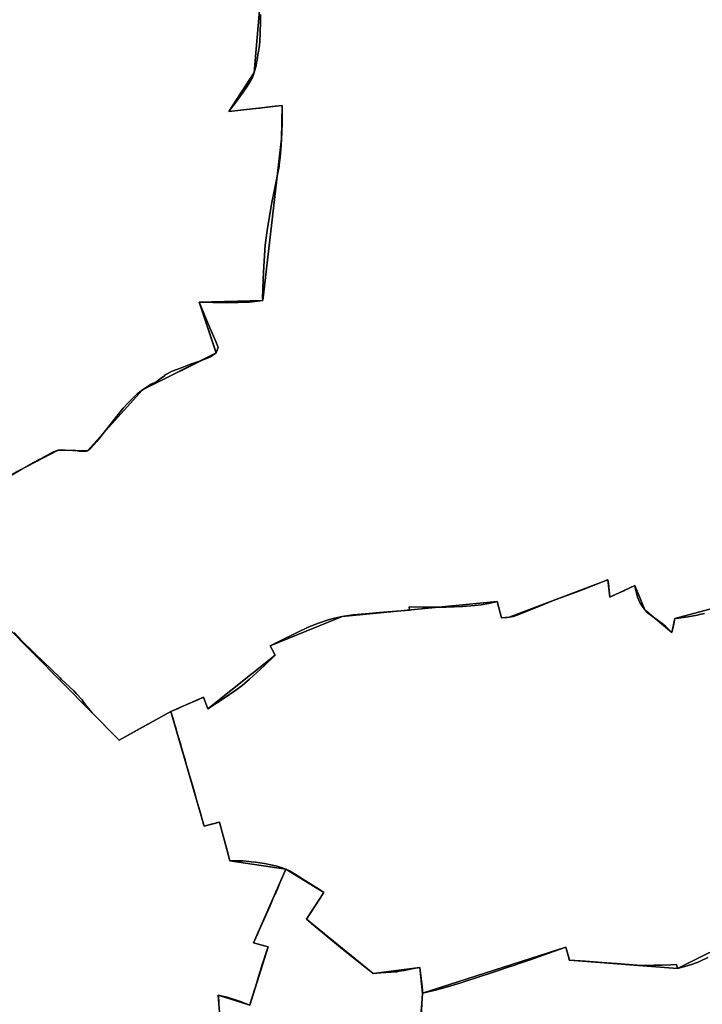
# Model space of a CAD drawing. Units: inches. Extents: x 48930 to 106139, y 57015 to 138759.
# Drawn here: x 67985 to 69339, y 66773 to 68727 of the extents above; entities that cross this region are included whole.
import ezdxf

# ---------------------------------------------------------------- set-up
doc = ezdxf.new("R2010")
doc.units = ezdxf.units.IN
doc.header["$MEASUREMENT"] = 0
for name, color, linetype in [('LIMADM_COMM_CADASTRALES', 10, 'Continuous'), ('LIMADM_COMMUNES', 10, 'Continuous'), ('LIMADM_GEN_COMM_CADASTRALES', 10, 'Continuous'), ('LIMADM_GEN_COMMUNES', 10, 'Continuous'), ('LIMADM_GEN_SECTIONS', 10, 'Continuous'), ('LIMADM_SECTIONS', 10, 'Continuous')]:
    doc.layers.add(name, color=color, linetype=linetype)

# ---------------------------------------------------------------- blocks, each defined once
blk = doc.blocks.new('limadmin_ACAD_1_FMEBLOCK97')
at = {"layer": 'LIMADM_GEN_SECTIONS'}
blk.add_lwpolyline([(286.7185, 646.286), (292.3465, 745.204), (287.0135, 796.725), (194.2025, 784.456), (62.0895, 892.545), (96.6965, 945.065), (21.0045, 991.766), (-42.8045, 845.305), (-13.8995, 837.235), (-50.4165, 721.789), (-112.9275, 741.48), (-103.1735, 614.76)], dxfattribs=at)
blk = doc.blocks.new('limadmin_ACAD_1_FMEBLOCK126')
at = {"layer": 'LIMADM_GEN_SECTIONS'}
blk.add_lwpolyline([(-764.856, -54.543), (-891.733, -117.507), (-1106.156, -100.548), (-1112.955, -74.844), (-1397.582, -166.588), (-1403.21, -265.506), (-1131.031, -264.558), (-1136.121, -404.614), (-1119.548, -422.305), (-1081.353, -395.643), (-1057.175, -419.846), (-1275.586, -711.568), (-1204.984, -774.265), (-1233.107, -814.23), (-921.227, -1079.228), (-921.768, -1209.108)], dxfattribs=at)
blk = doc.blocks.new('limadmin_ACAD_1_FMEBLOCK225')
at = {"layer": 'LIMADM_GEN_SECTIONS'}
blk.add_lwpolyline([(1226.263, 842.914), (1216.509, 969.634), (1279.02, 949.943), (1315.537, 1065.389), (1286.632, 1073.459), (1350.441, 1219.92), (1239.718, 1236.176), (1219.083, 1313.279), (1188.183, 1305.304), (1122.619, 1532.546), (1019.494, 1475.582), (793.629, 1704.557), (702.517, 1578.613), (358.777, 1396.643), (-55.685, 982.815), (-317.443, 1356.006), (-502.223, 1001.718), (-515.49, 845.406)], dxfattribs=at)
blk = doc.blocks.new('limadmin_ACAD_1_FMEBLOCK320')
at = {"layer": 'LIMADM_GEN_SECTIONS'}
blk.add_lwpolyline([(1014.1, 260), (991, 493.1), (764, 463.6), (558.4, 469.3), (468.6, 309.5), (419.7, 255.3), (338.7, 424.2), (171.8, 632.5), (77.9, 565.8), (16.1, 599.2), (-102, 744.4), (-127.2, 710.9), (-193.4, 761.7), (-359.5, 775), (-372, 753.4), (-429.7, 758.2), (-586.6, 639.7), (-580.1, 631.6), (-749.1, 558.4), (-781.7, 315.5), (-744.1, 286.9), (-1014.1, -3.1), (-897, -111.6), (-759.7, -346.8), (-665.9, -476.4), (-650.4, -469.1), (-595, -565.5), (-529.3, -588.7), (-450.5, -553.6), (-390, -553.5), (-384.3, -582.4), (-325.9, -605.2), (-275.6, -672.9), (-219.5, -695.2), (-144, -690), (85.1, -775), (98.6, -757.1), (213, -763.6), (378, -721.8), (533.6, -641.4), (591.4, -642.3), (700.5, -521.4), (846.7, -448.4), (813.2, -347.3), (939.6, -344.3), (976.9, -23.6), (977.7, 43.1), (872, 31), (922.5, 108.4), (934.3, 247.4)], close=True, dxfattribs=at)
blk = doc.blocks.new('limadmin_ACAD_1_FMEBLOCK375')
at = {"layer": 'LIMADM_GEN_SECTIONS'}
for points in [[(-819.288, 154.3415), (-831.067, 15.3495), (-881.579, -62.0855), (-775.939, -50.0025), (-776.651, -116.7055), (-814.037, -437.4405), (-940.405, -440.3995), (-906.848, -541.4575), (-1053.123, -614.5115), (-1162.177, -735.3775), (-1219.952, -734.4585), (-1375.628, -814.8635)], [(-1325.296, -1081.2655), (-1099.431, -1310.2405), (-996.306, -1253.2765), (-931.417, -1224.8035), (-922.927, -1247.9625), (-789.352, -1141.3385), (-799.429, -1122.9045), (-656.712, -1064.6125), (-348.851, -1034.6095), (-340.662, -1067.4135), (-325.156, -1066.1265), (-129.157, -991.6605), (-125.419, -1025.9425), (-75.727, -1002.7245), (-56.134, -1051.3885), (-2.582, -1096.0355), (3.59, -1068.6615), (110.228, -1040.2295)]]:
    blk.add_lwpolyline(points, dxfattribs=at)
blk = doc.blocks.new('limadmin_ACAD_1_FMEBLOCK393')
at = {"layer": 'LIMADM_GEN_SECTIONS'}
blk.add_lwpolyline([(1235.736, 570.619), (1199.96, 670.748), (1129.204, 766.444), (780.634, 589.881), (781.642, 499.493), (753.348, 359.961), (601.495, 327.719), (606.037, 299.98), (454.738, 275.977), (359.62, 227.673), (238.756, 209.128), (81.489, 219.794), (16.649, 260.838), (-39.588, 220.784), (-27.245, 86.646), (-37.786, 79.094), (-42.349, 94.198), (-169.929, 5.791), (-276.567, -22.641), (-282.739, -50.015), (-336.291, -5.368), (-355.884, 43.296), (-405.576, 20.078), (-409.314, 54.36), (-605.313, -20.106), (-620.819, -21.393), (-629.008, 11.411), (-936.869, -18.592), (-1079.586, -76.884), (-1069.509, -95.318), (-1203.084, -201.942), (-1211.574, -178.783), (-1276.463, -207.256), (-1210.899, -434.498), (-1179.999, -426.523), (-1159.364, -503.626), (-1048.641, -519.882), (-972.949, -566.583), (-1007.556, -619.103), (-875.443, -727.192), (-782.632, -714.923), (-777.299, -766.444), (-492.672, -674.7), (-485.873, -700.404), (-271.45, -717.363), (-144.573, -654.399), (-78.631, -709.886), (-25.959, -596.769), (229.739, -369.299), (221.041, -359.932), (388.343, -200.151), (366.168, -159.798), (753.211, 3.526), (761.244, 29.735), (800.195, 38.038), (792.026, 62.09), (830.523, 79.678), (813.93, 142.082), (960.487, 229.905), (953.523, 294.825), (1088.564, 355.641), (1276.463, 470.555)], close=True, dxfattribs=at)
blk = doc.blocks.new('limadmin_ACAD_1_FMEBLOCK620')
at = {"layer": 'LIMADM_GEN_COMM_CADASTRALES'}
blk.add_lwpolyline([(-261.3695, -2100.1525), (-35.5045, -2329.1275), (67.6205, -2272.1635), (133.1845, -2499.4055), (164.0845, -2491.4305), (184.7195, -2568.5335), (295.4425, -2584.7895), (371.1345, -2631.4905), (336.5275, -2684.0105), (468.6405, -2792.0995), (561.4515, -2779.8305), (566.7845, -2831.3515), (851.4115, -2739.6075), (858.2105, -2765.3115), (1072.6338, -2782.2708), (1199.5105, -2719.3065)], dxfattribs=at)
blk = doc.blocks.new('limadmin_ACAD_1_FMEBLOCK634')
at = {"layer": 'LIMADM_GEN_COMM_CADASTRALES'}
blk.add_lwpolyline([(1026.2345, 528.65), (899.3578, 465.6857), (684.9345, 482.645), (678.1355, 508.349), (393.5085, 416.605), (388.1755, 468.126), (295.3645, 455.857), (163.2515, 563.946), (197.8585, 616.466), (122.1665, 663.167), (11.4435, 679.423), (-9.1915, 756.526), (-40.0915, 748.551), (-105.6555, 975.793), (-208.7805, 918.829), (-434.6455, 1147.804)], dxfattribs=at)
blk = doc.blocks.new('limadmin_ACAD_1_FMEBLOCK702')
at = {"layer": 'LIMADM_GEN_COMMUNES'}
blk.add_lwpolyline([(-261.3695, -2100.1525), (-35.5045, -2329.1275), (67.6205, -2272.1635), (133.1845, -2499.4055), (164.0845, -2491.4305), (184.7195, -2568.5335), (295.4425, -2584.7895), (371.1345, -2631.4905), (336.5275, -2684.0105), (468.6405, -2792.0995), (561.4515, -2779.8305), (566.7845, -2831.3515), (851.4115, -2739.6075), (858.2105, -2765.3115), (1072.6338, -2782.2708), (1199.5105, -2719.3065)], dxfattribs=at)
blk = doc.blocks.new('limadmin_ACAD_1_FMEBLOCK733')
at = {"layer": 'LIMADM_GEN_COMMUNES'}
blk.add_lwpolyline([(1026.2345, 528.65), (899.3578, 465.6857), (684.9345, 482.645), (678.1355, 508.349), (393.5085, 416.605), (388.1755, 468.126), (295.3645, 455.857), (163.2515, 563.946), (197.8585, 616.466), (122.1665, 663.167), (11.4435, 679.423), (-9.1915, 756.526), (-40.0915, 748.551), (-105.6555, 975.793), (-208.7805, 918.829), (-434.6455, 1147.804)], dxfattribs=at)
blk = doc.blocks.new('limadmin_ACAD_1_FMEBLOCK787')
at = {"layer": 'LIMADM_COMMUNES'}
blk.add_lwpolyline([(959.1785, 487.41), (943.7755, 480.075), (941.4795, 479.202), (928.6845, 474.337), (918.3335, 471.045), (898.6858, 465.6857), (896.7054, 474.0739), (885.8405, 473.389), (868.2335, 472.556), (853.2965, 472.177), (842.2895, 471.799), (839.8595, 471.799), (827.9465, 471.797), (810.0765, 472.828), (777.8495, 475.536), (748.7925, 477.693), (716.2015, 480.131), (684.2625, 482.645), (682.9555, 487.448), (679.3595, 501.134), (677.4635, 508.349), (652.5665, 499.345), (625.0925, 489.408), (608.4155, 483.442), (606.9545, 482.848), (606.7415, 482.778), (584.8785, 475.542), (574.3835, 472.052), (564.7025, 468.832), (563.0435, 468.28), (541.7315, 461.193), (525.7265, 455.87), (513.2645, 451.726), (469.1185, 437.216), (442.2515, 429.209), (421.5845, 423.623), (392.8365, 416.605), (392.9515, 418.1), (392.6585, 423.807), (392.4815, 427.281), (392.0295, 430.297), (389.1055, 457.156), (387.5035, 468.126), (375.3045, 465.699), (371.8075, 465.063), (356.1475, 462.114), (346.6415, 460.323), (342.1485, 459.477), (338.6685, 459.212), (330.9105, 458.62), (310.2755, 457.046), (294.6925, 455.857), (284.1475, 464.308), (259.9245, 483.72), (236.2585, 502.7), (229.8825, 507.814), (202.9305, 530.195), (184.1075, 545.825), (172.6045, 555.377), (164.5465, 562.265), (162.5795, 563.946), (169.4935, 574.439), (179.7415, 589.991), (186.0945, 599.633), (197.1865, 616.466), (188.3065, 622.462), (160.9315, 639.72), (138.9465, 653.742), (129.1595, 659.674), (121.4945, 663.167), (114.1785, 665.829), (108.2645, 667.461), (101.1675, 669.315), (91.8195, 671.491), (79.0365, 674.211), (69.8785, 675.662), (61.7695, 676.75), (53.7565, 677.748), (48.2835, 678.38), (36.9315, 679.287), (28.3455, 679.469), (20.1415, 679.559), (10.7715, 679.423), (5.7415, 698.281), (-4.6175, 736.667), (-9.8635, 756.526), (-16.3945, 754.84), (-17.5835, 754.533), (-26.3685, 752.266), (-40.7635, 748.551), (-42.1715, 753.735), (-42.3705, 754.467), (-42.6445, 755.475), (-43.2805, 757.818), (-43.7255, 759.456), (-44.7675, 763.29), (-47.1775, 771.855), (-55.3565, 800.923), (-58.3955, 811.333), (-63.8215, 829.916), (-65.7255, 836.437), (-69.2945, 848.82), (-73.3955, 863.052), (-74.5255, 866.97), (-74.8655, 868.152), (-75.2625, 869.529), (-77.4025, 876.955), (-78.4045, 880.43), (-80.7095, 888.391), (-85.2495, 904.071), (-86.9905, 910.083), (-88.2055, 914.185), (-88.4415, 914.979), (-88.4875, 915.135), (-88.8545, 916.372), (-89.4585, 918.411), (-90.8905, 923.244), (-91.2035, 924.302), (-91.2995, 924.626), (-93.1745, 930.955), (-95.8745, 940.159), (-96.0505, 940.758), (-96.0675, 940.817), (-96.1705, 941.171), (-96.2705, 941.511), (-99.7515, 953.374), (-99.9945, 954.204), (-100.1205, 954.634), (-106.3275, 975.793), (-136.0505, 959.723), (-159.7085, 946.846), (-176.3075, 937.416), (-209.4525, 918.829), (-222.6115, 932.335), (-224.2135, 933.979), (-225.6445, 935.448), (-226.2235, 936.043), (-227.1165, 936.96), (-252.2575, 962.764), (-262.4645, 973.464), (-269.3475, 981.332), (-270.0005, 982.079), (-275.6865, 989.509), (-280.6805, 996.035), (-282.8405, 998.857), (-294.3195, 1011.989), (-299.1525, 1016.721), (-324.0505, 1040.198), (-326.4955, 1042.504), (-376.3505, 1090.877), (-378.4635, 1092.938), (-401.0945, 1115.015), (-417.6925, 1132.517)], dxfattribs=at)
blk = doc.blocks.new('limadmin_ACAD_1_FMEBLOCK826')
at = {"layer": 'LIMADM_COMMUNES'}
blk.add_lwpolyline([(-243.5555, -2115.4395), (-226.9575, -2132.9415), (-204.3265, -2155.0185), (-202.2135, -2157.0795), (-152.3585, -2205.4525), (-149.9135, -2207.7585), (-125.0155, -2231.2355), (-120.1825, -2235.9675), (-108.7035, -2249.0995), (-106.5435, -2251.9215), (-101.5495, -2258.4475), (-95.8635, -2265.8775), (-95.2105, -2266.6245), (-88.3275, -2274.4925), (-78.1205, -2285.1925), (-52.9795, -2310.9965), (-52.0865, -2311.9135), (-51.5075, -2312.5085), (-50.0765, -2313.9775), (-48.4745, -2315.6215), (-35.3155, -2329.1275), (-2.1705, -2310.5405), (14.4285, -2301.1105), (38.0865, -2288.2335), (67.8095, -2272.1635), (74.0165, -2293.3225), (74.1425, -2293.7525), (74.3855, -2294.5825), (77.8665, -2306.4455), (77.9665, -2306.7855), (78.0695, -2307.1395), (78.0865, -2307.1985), (78.2625, -2307.7975), (80.9625, -2317.0015), (82.8375, -2323.3305), (82.9335, -2323.6545), (83.2465, -2324.7125), (84.6785, -2329.5455), (85.2825, -2331.5845), (85.6495, -2332.8215), (85.6955, -2332.9775), (85.9315, -2333.7715), (87.1465, -2337.8735), (88.8875, -2343.8855), (93.4275, -2359.5655), (95.7325, -2367.5265), (96.7345, -2371.0015), (98.8745, -2378.4275), (99.2715, -2379.8045), (99.6115, -2380.9865), (100.7415, -2384.9045), (104.8425, -2399.1365), (108.4115, -2411.5195), (110.3155, -2418.0405), (115.7415, -2436.6235), (118.7805, -2447.0335), (126.9595, -2476.1015), (129.3695, -2484.6665), (130.4115, -2488.5005), (130.8565, -2490.1385), (131.4925, -2492.4815), (131.7665, -2493.4895), (131.9655, -2494.2215), (133.3735, -2499.4055), (147.7685, -2495.6905), (156.5535, -2493.4235), (157.7425, -2493.1165), (164.2735, -2491.4305), (169.5195, -2511.2895), (179.8785, -2549.6755), (184.9085, -2568.5335), (194.2785, -2568.3975), (202.4825, -2568.4875), (211.0685, -2568.6695), (222.4205, -2569.5765), (227.8935, -2570.2085), (235.9065, -2571.2065), (244.0155, -2572.2945), (253.1735, -2573.7455), (265.9565, -2576.4655), (275.3045, -2578.6415), (282.4015, -2580.4955), (288.3155, -2582.1275), (295.6315, -2584.7895), (303.2965, -2588.2825), (313.0835, -2594.2145), (335.0685, -2608.2365), (362.4435, -2625.4945), (371.3235, -2631.4905), (360.2315, -2648.3235), (353.8785, -2657.9655), (343.6305, -2673.5175), (336.7165, -2684.0105), (338.6835, -2685.6915), (346.7415, -2692.5795), (358.2445, -2702.1315), (377.0675, -2717.7615), (404.0195, -2740.1425), (410.3955, -2745.2565), (434.0615, -2764.2365), (458.2845, -2783.6485), (468.8295, -2792.0995), (484.4125, -2790.9105), (505.0475, -2789.3365), (512.8055, -2788.7445), (516.2855, -2788.4795), (520.7785, -2787.6335), (530.2845, -2785.8425), (545.9445, -2782.8935), (549.4415, -2782.2575), (561.6405, -2779.8305), (563.2425, -2790.8005), (566.1665, -2817.6595), (566.6185, -2820.6755), (566.7955, -2824.1495), (567.0885, -2829.8565), (566.9735, -2831.3515), (595.7215, -2824.3335), (616.3885, -2818.7475), (643.2555, -2810.7405), (687.4015, -2796.2305), (699.8635, -2792.0865), (715.8685, -2786.7635), (737.1805, -2779.6765), (738.8395, -2779.1245), (748.5205, -2775.9045), (759.0155, -2772.4145), (780.8785, -2765.1785), (781.0915, -2765.1085), (782.5525, -2764.5145), (799.2295, -2758.5485), (826.7035, -2748.6115), (851.6005, -2739.6075), (853.4965, -2746.8225), (857.0925, -2760.5085), (858.3995, -2765.3115), (890.3385, -2767.8255), (922.9295, -2770.2635), (951.9865, -2772.4205), (984.2135, -2775.1285), (1002.0835, -2776.1595), (1013.9965, -2776.1575), (1016.4265, -2776.1575), (1027.4335, -2775.7795), (1042.3705, -2775.4005), (1059.9775, -2774.5675), (1070.8424, -2773.8826), (1072.8228, -2782.2708), (1092.4705, -2776.9115), (1102.8215, -2773.6195), (1115.6165, -2768.7545), (1117.9125, -2767.8815), (1133.3155, -2760.5465)], dxfattribs=at)

msp = doc.modelspace()

# ---------------------------------------------------------------- linework, layer by layer
at = {"layer": 'LIMADM_COMM_CADASTRALES'}
for points in [[(69350.462, 66865.333), (69335.059, 66857.998), (69332.763, 66857.125), (69319.968, 66852.26), (69309.617, 66848.968), (69289.969, 66843.609), (69287.989, 66851.997), (69277.124, 66851.312), (69259.517, 66850.479), (69244.58, 66850.1), (69233.573, 66849.722), (69231.143, 66849.722), (69219.23, 66849.72), (69201.36, 66850.751), (69169.133, 66853.459), (69140.076, 66855.616), (69107.485, 66858.054), (69075.546, 66860.568), (69074.239, 66865.371), (69070.643, 66879.057), (69068.747, 66886.272), (69043.85, 66877.268), (69016.376, 66867.331), (68999.699, 66861.365), (68998.238, 66860.771), (68998.025, 66860.701), (68976.162, 66853.465), (68965.667, 66849.975), (68955.986, 66846.755), (68954.327, 66846.203), (68933.015, 66839.116), (68917.01, 66833.793), (68904.548, 66829.649), (68860.402, 66815.139), (68833.535, 66807.132), (68812.868, 66801.546), (68784.12, 66794.528), (68784.235, 66796.023), (68783.942, 66801.73), (68783.765, 66805.204), (68783.313, 66808.22), (68780.389, 66835.079), (68778.787, 66846.049), (68766.588, 66843.622), (68763.091, 66842.986), (68747.431, 66840.037), (68737.925, 66838.246), (68733.432, 66837.4), (68729.952, 66837.135), (68722.194, 66836.543), (68701.559, 66834.969), (68685.976, 66833.78), (68675.431, 66842.231), (68651.208, 66861.643), (68627.542, 66880.623), (68621.166, 66885.737), (68594.214, 66908.118), (68575.391, 66923.748), (68563.888, 66933.3), (68555.83, 66940.188), (68553.863, 66941.869), (68560.777, 66952.362), (68571.025, 66967.914), (68577.378, 66977.556), (68588.47, 66994.389), (68579.59, 67000.385), (68552.215, 67017.643), (68530.23, 67031.665), (68520.443, 67037.597), (68512.778, 67041.09), (68505.462, 67043.752), (68499.548, 67045.384), (68492.451, 67047.238), (68483.103, 67049.414), (68470.32, 67052.134), (68461.162, 67053.585), (68453.053, 67054.673), (68445.04, 67055.671), (68439.567, 67056.303), (68428.215, 67057.21), (68419.629, 67057.392), (68411.425, 67057.482), (68402.055, 67057.346), (68397.025, 67076.204), (68386.666, 67114.59), (68381.42, 67134.449), (68374.889, 67132.763), (68373.7, 67132.456), (68364.915, 67130.189), (68350.52, 67126.474), (68349.112, 67131.658), (68348.913, 67132.39), (68348.639, 67133.398), (68348.003, 67135.741), (68347.558, 67137.379), (68346.516, 67141.213), (68344.106, 67149.778), (68335.927, 67178.846), (68332.888, 67189.256), (68327.462, 67207.839), (68325.558, 67214.36), (68321.989, 67226.743), (68317.888, 67240.975), (68316.758, 67244.893), (68316.418, 67246.075), (68316.021, 67247.452), (68313.881, 67254.878), (68312.879, 67258.353), (68310.574, 67266.314), (68306.034, 67281.994), (68304.293, 67288.006), (68303.078, 67292.108), (68302.842, 67292.902), (68302.796, 67293.058), (68302.429, 67294.295), (68301.825, 67296.334), (68300.393, 67301.167), (68300.08, 67302.225), (68299.984, 67302.549), (68298.109, 67308.878), (68295.409, 67318.082), (68295.233, 67318.681), (68295.216, 67318.74), (68295.113, 67319.094), (68295.013, 67319.434), (68291.532, 67331.297), (68291.289, 67332.127), (68291.163, 67332.557), (68284.956, 67353.716), (68255.233, 67337.646), (68231.575, 67324.769), (68214.976, 67315.339), (68181.831, 67296.752), (68168.672, 67310.258), (68167.07, 67311.902), (68165.639, 67313.371), (68165.06, 67313.966), (68164.167, 67314.883), (68139.026, 67340.687), (68128.819, 67351.387), (68121.936, 67359.255), (68121.283, 67360.002), (68115.597, 67367.432), (68110.603, 67373.958), (68108.443, 67376.78), (68096.964, 67389.912), (68092.131, 67394.644), (68067.233, 67418.121), (68064.788, 67420.427), (68014.933, 67468.8), (68012.82, 67470.861), (67990.189, 67492.938), (67973.591, 67510.44)], [(67973.591, 67510.44), (67990.189, 67492.938), (68012.82, 67470.861), (68014.933, 67468.8), (68064.788, 67420.427), (68067.233, 67418.121), (68092.131, 67394.644), (68096.964, 67389.912), (68108.443, 67376.78), (68110.603, 67373.958), (68115.597, 67367.432), (68121.283, 67360.002), (68121.936, 67359.255), (68128.819, 67351.387), (68139.026, 67340.687), (68164.167, 67314.883), (68165.06, 67313.966), (68165.639, 67313.371), (68167.07, 67311.902), (68168.672, 67310.258), (68181.831, 67296.752), (68214.976, 67315.339), (68231.575, 67324.769), (68255.233, 67337.646), (68284.956, 67353.716), (68291.163, 67332.557), (68291.289, 67332.127), (68291.532, 67331.297), (68295.013, 67319.434), (68295.113, 67319.094), (68295.216, 67318.74), (68295.233, 67318.681), (68295.409, 67318.082), (68298.109, 67308.878), (68299.984, 67302.549), (68300.08, 67302.225), (68300.393, 67301.167), (68301.825, 67296.334), (68302.429, 67294.295), (68302.796, 67293.058), (68302.842, 67292.902), (68303.078, 67292.108), (68304.293, 67288.006), (68306.034, 67281.994), (68310.574, 67266.314), (68312.879, 67258.353), (68313.881, 67254.878), (68316.021, 67247.452), (68316.418, 67246.075), (68316.758, 67244.893), (68317.888, 67240.975), (68321.989, 67226.743), (68325.558, 67214.36), (68327.462, 67207.839), (68332.888, 67189.256), (68335.927, 67178.846), (68344.106, 67149.778), (68346.516, 67141.213), (68347.558, 67137.379), (68348.003, 67135.741), (68348.639, 67133.398), (68348.913, 67132.39), (68349.112, 67131.658), (68350.52, 67126.474), (68364.915, 67130.189), (68373.7, 67132.456), (68374.889, 67132.763), (68381.42, 67134.449), (68386.666, 67114.59), (68397.025, 67076.204), (68402.055, 67057.346), (68411.425, 67057.482), (68419.629, 67057.392), (68428.215, 67057.21), (68439.567, 67056.303), (68445.04, 67055.671), (68453.053, 67054.673), (68461.162, 67053.585), (68470.32, 67052.134), (68483.103, 67049.414), (68492.451, 67047.238), (68499.548, 67045.384), (68505.462, 67043.752), (68512.778, 67041.09), (68520.443, 67037.597), (68530.23, 67031.665), (68552.215, 67017.643), (68579.59, 67000.385), (68588.47, 66994.389), (68577.378, 66977.556), (68571.025, 66967.914), (68560.777, 66952.362), (68553.863, 66941.869), (68555.83, 66940.188), (68563.888, 66933.3), (68575.391, 66923.748), (68594.214, 66908.118), (68621.166, 66885.737), (68627.542, 66880.623), (68651.208, 66861.643), (68675.431, 66842.231), (68685.976, 66833.78), (68701.559, 66834.969), (68722.194, 66836.543), (68729.952, 66837.135), (68733.432, 66837.4), (68737.925, 66838.246), (68747.431, 66840.037), (68763.091, 66842.986), (68766.588, 66843.622), (68778.787, 66846.049), (68780.389, 66835.079), (68783.313, 66808.22), (68783.765, 66805.204), (68783.942, 66801.73), (68784.235, 66796.023), (68784.12, 66794.528), (68812.868, 66801.546), (68833.535, 66807.132), (68860.402, 66815.139), (68904.548, 66829.649), (68917.01, 66833.793), (68933.015, 66839.116), (68954.327, 66846.203), (68955.986, 66846.755), (68965.667, 66849.975), (68976.162, 66853.465), (68998.025, 66860.701), (68998.238, 66860.771), (68999.699, 66861.365), (69016.376, 66867.331), (69043.85, 66877.268), (69068.747, 66886.272), (69070.643, 66879.057), (69074.239, 66865.371), (69075.546, 66860.568), (69107.485, 66858.054), (69140.076, 66855.616), (69169.133, 66853.459), (69201.36, 66850.751), (69219.23, 66849.72), (69231.143, 66849.722), (69233.573, 66849.722), (69244.58, 66850.1), (69259.517, 66850.479), (69277.124, 66851.312), (69287.989, 66851.997), (69289.969, 66843.609), (69309.617, 66848.968), (69319.968, 66852.26), (69332.763, 66857.125), (69335.059, 66857.998), (69350.462, 66865.333)]]:
    msp.add_lwpolyline(points, dxfattribs=at)
at = {"layer": 'LIMADM_SECTIONS'}
for points in [[(67966.177, 67821.422), (67987.97, 67834.19), (68012.368, 67847.837), (68036.276, 67861.006), (68051.789, 67869.317), (68061.31, 67872.534), (68067.658, 67873.339), (68082.468, 67872.132), (68091.513, 67872.333), (68102.832, 67870.825), (68114.642, 67869.805), (68119.085, 67871.615), (68125.644, 67876.742), (68138.127, 67889.71), (68161.062, 67918.612), (68177.749, 67940.174), (68190.021, 67955.957), (68199.942, 67966.686), (68207.347, 67974.125), (68217.397, 67983.676), (68228.139, 67992.481), (68245.796, 68003.324), (68253.941, 68007.747), (68257.151, 68008.792), (68264.345, 68014.713), (68271.204, 68019.359), (68273.365, 68022.38), (68287.329, 68029.216), (68303.832, 68035.65), (68323.467, 68043.256), (68339.441, 68048.483), (68354.145, 68053.811), (68363.306, 68058.095), (68374.414, 68065.535), (68376.424, 68070.963), (68378.751, 68076.813), (68378.186, 68078.585), (68373.882, 68088.618), (68369.442, 68098.968), (68362.389, 68115.41), (68343.063, 68161.448), (68340.857, 68166.593), (68394.848, 68164.852), (68440.57, 68166.205), (68467.225, 68169.552), (68466.857, 68174.004), (68467.712, 68212.174), (68468.972, 68237.163), (68470.449, 68259.21), (68472.132, 68279.378), (68475.295, 68304.231), (68475.951, 68308.497), (68479.721, 68333.036), (68485.416, 68364.302), (68491.098, 68393.486), (68496.998, 68423.077), (68499.494, 68435.649), (68499.911, 68438.891), (68501.785, 68453.468), (68503.938, 68477.872), (68504.611, 68490.287), (68504.798, 68502.614), (68505.372, 68524.026), (68505.659, 68542.126), (68505.323, 68556.99), (68485.366, 68554.6), (68460.463, 68551.617), (68434.674, 68548.529), (68399.683, 68544.907), (68407.747, 68555.474), (68410.093, 68558.627), (68417.794, 68568.976), (68422.89, 68576.001), (68427.984, 68583.024), (68435.414, 68593.631), (68436.991, 68595.882), (68442.588, 68604.884), (68443.341, 68606.342), (68446.464, 68612.385), (68450.195, 68622.342), (68450.855, 68624.802), (68453.77, 68635.662), (68454.956, 68642.144), (68455.331, 68644.195), (68456.64, 68651.347), (68457.667, 68657.665), (68459.367, 68668.122), (68460.35, 68676.05), (68461.371, 68684.277), (68462.081, 68700.641), (68462.164, 68703.683), (68462.655, 68721.644), (68462.914, 68737.487)], [(68462.914, 68737.487), (68462.655, 68721.644), (68462.164, 68703.683), (68462.081, 68700.641), (68461.371, 68684.277), (68460.35, 68676.05), (68459.367, 68668.122), (68457.667, 68657.665), (68456.64, 68651.347), (68455.331, 68644.195), (68454.956, 68642.144), (68453.77, 68635.662), (68450.855, 68624.802), (68450.195, 68622.342), (68446.464, 68612.385), (68443.341, 68606.342), (68442.588, 68604.884), (68436.991, 68595.882), (68435.414, 68593.631), (68427.984, 68583.024), (68422.89, 68576.001), (68417.794, 68568.976), (68410.093, 68558.627), (68407.747, 68555.474), (68399.683, 68544.907), (68434.674, 68548.529), (68460.463, 68551.617), (68485.366, 68554.6), (68505.323, 68556.99), (68505.659, 68542.126), (68505.372, 68524.026), (68504.798, 68502.614), (68504.611, 68490.287), (68503.938, 68477.872), (68501.785, 68453.468), (68499.911, 68438.891), (68499.494, 68435.649), (68496.998, 68423.077), (68491.098, 68393.486), (68485.416, 68364.302), (68479.721, 68333.036), (68475.951, 68308.497), (68475.295, 68304.231), (68472.132, 68279.378), (68470.449, 68259.21), (68468.972, 68237.163), (68467.712, 68212.174), (68466.857, 68174.004), (68467.225, 68169.552), (68440.57, 68166.205), (68394.848, 68164.852), (68340.857, 68166.593), (68343.063, 68161.448), (68362.389, 68115.41), (68369.442, 68098.968), (68373.882, 68088.618), (68378.186, 68078.585), (68378.751, 68076.813), (68376.424, 68070.963), (68374.414, 68065.535), (68363.306, 68058.095), (68354.145, 68053.811), (68339.441, 68048.483), (68323.467, 68043.256), (68303.832, 68035.65), (68287.329, 68029.216), (68273.365, 68022.38), (68271.204, 68019.359), (68264.345, 68014.713), (68257.151, 68008.792), (68253.941, 68007.747), (68245.796, 68003.324), (68228.139, 67992.481), (68217.397, 67983.676), (68207.347, 67974.125), (68199.942, 67966.686), (68190.021, 67955.957), (68177.749, 67940.174), (68161.062, 67918.612), (68138.127, 67889.71), (68125.644, 67876.742), (68119.085, 67871.615), (68114.642, 67869.805), (68102.832, 67870.825), (68091.513, 67872.333), (68082.468, 67872.132), (68067.658, 67873.339), (68061.31, 67872.534), (68051.789, 67869.317), (68036.276, 67861.006), (68012.368, 67847.837), (67987.97, 67834.19), (67966.177, 67821.422)], [(67973.591, 67510.44), (67990.189, 67492.938), (68012.82, 67470.861), (68014.933, 67468.8), (68064.788, 67420.427), (68067.233, 67418.121), (68092.131, 67394.644), (68096.964, 67389.912), (68108.443, 67376.78), (68110.603, 67373.958), (68115.597, 67367.432), (68121.283, 67360.002), (68121.936, 67359.255), (68128.819, 67351.387), (68139.026, 67340.687), (68164.167, 67314.883), (68165.06, 67313.966), (68165.639, 67313.371), (68167.07, 67311.902), (68168.672, 67310.258), (68181.831, 67296.752), (68214.976, 67315.339), (68231.575, 67324.769), (68255.233, 67337.646), (68284.956, 67353.716), (68299.162, 67359.949), (68307.289, 67363.516), (68316.615, 67367.608), (68338.081, 67377.027), (68349.845, 67382.189), (68358.335, 67359.03), (68390.541, 67380.347), (68413.8, 67396.304), (68425.984, 67405.481), (68441.121, 67417.872), (68469.795, 67444.526), (68491.91, 67465.654), (68486.358, 67475.811), (68481.833, 67484.088), (68500.047, 67493.446), (68533.767, 67510.057), (68558.414, 67521.821), (68577.982, 67529.308), (68596.934, 67535.859), (68609.536, 67539.221), (68624.55, 67542.38), (68646.209, 67545.772), (68671.315, 67547.995), (68698.635, 67550.334), (68758.124, 67554.89), (68758.001, 67561.792), (68784.76, 67561.085), (68809.004, 67560.734), (68831.033, 67561.085), (68863.276, 67562.606), (68888.073, 67564.239), (68900.503, 67565.643), (68915.763, 67567.982), (68932.411, 67572.383), (68940.6, 67539.579), (68951.294, 67540.467), (68956.106, 67540.866), (68964.843, 67542.387), (68972.037, 67544.943), (69003.296, 67557.811), (69018.51, 67563.907), (69041.933, 67573.292), (69045.63, 67574.773), (69094.399, 67592.931), (69108.278, 67598.098), (69151.228, 67615.06), (69152.105, 67615.332), (69153.353, 67607.755), (69155.331, 67586.944), (69155.843, 67581.05), (69156.621, 67581.396), (69166.859, 67585.947), (69174.586, 67589.382), (69183.973, 67593.558), (69185.97, 67594.505), (69201.516, 67601.886), (69204.117, 67603.122), (69205.535, 67604.268), (69206.226, 67600.286), (69210.808, 67580.641), (69215.938, 67568.684), (69225.128, 67555.604), (69230.341, 67550.135), (69262.688, 67526.568), (69266.346, 67523.055), (69273.669, 67516.027), (69278.68, 67510.957), (69282.259, 67524.404), (69284.852, 67538.331), (69291.896, 67539.229), (69310.584, 67541.612), (69329.809, 67545.074), (69333.944, 67546.106), (69343.821, 67548.573)], [(69343.821, 67548.573), (69333.944, 67546.106), (69329.809, 67545.074), (69310.584, 67541.612), (69291.896, 67539.229), (69284.852, 67538.331), (69282.259, 67524.404), (69278.68, 67510.957), (69273.669, 67516.027), (69266.346, 67523.055), (69262.688, 67526.568), (69230.341, 67550.135), (69225.128, 67555.604), (69215.938, 67568.684), (69210.808, 67580.641), (69206.226, 67600.286), (69205.535, 67604.268), (69204.117, 67603.122), (69201.516, 67601.886), (69185.97, 67594.505), (69183.973, 67593.558), (69174.586, 67589.382), (69166.859, 67585.947), (69156.621, 67581.396), (69155.843, 67581.05), (69155.331, 67586.944), (69153.353, 67607.755), (69152.105, 67615.332), (69151.228, 67615.06), (69108.278, 67598.098), (69094.399, 67592.931), (69045.63, 67574.773), (69041.933, 67573.292), (69018.51, 67563.907), (69003.296, 67557.811), (68972.037, 67544.943), (68964.843, 67542.387), (68956.106, 67540.866), (68951.294, 67540.467), (68940.6, 67539.579), (68932.411, 67572.383), (68915.763, 67567.982), (68900.503, 67565.643), (68888.073, 67564.239), (68863.276, 67562.606), (68831.033, 67561.085), (68809.004, 67560.734), (68784.76, 67561.085), (68758.001, 67561.792), (68758.124, 67554.89), (68698.635, 67550.334), (68671.315, 67547.995), (68646.209, 67545.772), (68624.55, 67542.38), (68609.536, 67539.221), (68596.934, 67535.859), (68577.982, 67529.308), (68558.414, 67521.821), (68533.767, 67510.057), (68500.047, 67493.446), (68481.833, 67484.088), (68486.358, 67475.811), (68491.91, 67465.654), (68469.795, 67444.526), (68441.121, 67417.872), (68425.984, 67405.481), (68413.8, 67396.304), (68390.541, 67380.347), (68358.335, 67359.03), (68349.845, 67382.189), (68338.081, 67377.027), (68316.615, 67367.608), (68307.289, 67363.516), (68299.162, 67359.949), (68284.956, 67353.716), (68291.163, 67332.557), (68291.289, 67332.127), (68291.532, 67331.297), (68295.013, 67319.434), (68295.113, 67319.094), (68295.216, 67318.74), (68295.233, 67318.681), (68295.409, 67318.082), (68298.109, 67308.878), (68299.984, 67302.549), (68300.08, 67302.225), (68300.393, 67301.167), (68301.825, 67296.334), (68302.429, 67294.295), (68302.796, 67293.058), (68302.842, 67292.902), (68303.078, 67292.108), (68304.293, 67288.006), (68306.034, 67281.994), (68310.574, 67266.314), (68312.879, 67258.353), (68313.881, 67254.878), (68316.021, 67247.452), (68316.418, 67246.075), (68316.758, 67244.893), (68317.888, 67240.975), (68321.989, 67226.743), (68325.558, 67214.36), (68327.462, 67207.839), (68332.888, 67189.256), (68335.927, 67178.846), (68344.106, 67149.778), (68346.516, 67141.213), (68347.558, 67137.379), (68348.003, 67135.741), (68348.639, 67133.398), (68348.913, 67132.39), (68349.112, 67131.658), (68350.52, 67126.474), (68364.915, 67130.189), (68373.7, 67132.456), (68374.889, 67132.763), (68381.42, 67134.449), (68386.666, 67114.59), (68397.025, 67076.204), (68402.055, 67057.346), (68411.425, 67057.482), (68419.629, 67057.392), (68428.215, 67057.21), (68439.567, 67056.303), (68445.04, 67055.671), (68453.053, 67054.673), (68461.162, 67053.585), (68470.32, 67052.134), (68483.103, 67049.414), (68492.451, 67047.238), (68499.548, 67045.384), (68505.462, 67043.752), (68512.778, 67041.09), (68520.443, 67037.597), (68530.23, 67031.665), (68552.215, 67017.643), (68579.59, 67000.385), (68588.47, 66994.389), (68577.378, 66977.556), (68571.025, 66967.914), (68560.777, 66952.362), (68553.863, 66941.869), (68555.83, 66940.188), (68563.888, 66933.3), (68575.391, 66923.748), (68594.214, 66908.118), (68621.166, 66885.737), (68627.542, 66880.623), (68651.208, 66861.643), (68675.431, 66842.231), (68685.976, 66833.78), (68701.559, 66834.969), (68722.194, 66836.543), (68729.952, 66837.135), (68733.432, 66837.4), (68737.925, 66838.246), (68747.431, 66840.037), (68763.091, 66842.986), (68766.588, 66843.622), (68778.787, 66846.049), (68780.389, 66835.079), (68783.313, 66808.22), (68783.765, 66805.204), (68783.942, 66801.73), (68784.235, 66796.023), (68784.12, 66794.528), (68812.868, 66801.546), (68833.535, 66807.132), (68860.402, 66815.139), (68904.548, 66829.649), (68917.01, 66833.793), (68933.015, 66839.116), (68954.327, 66846.203), (68955.986, 66846.755), (68965.667, 66849.975), (68976.162, 66853.465), (68998.025, 66860.701), (68998.238, 66860.771), (68999.699, 66861.365), (69016.376, 66867.331), (69043.85, 66877.268), (69068.747, 66886.272), (69070.643, 66879.057), (69074.239, 66865.371), (69075.546, 66860.568), (69107.485, 66858.054), (69140.076, 66855.616), (69169.133, 66853.459), (69201.36, 66850.751), (69219.23, 66849.72), (69233.573, 66849.722), (69244.58, 66850.1), (69259.517, 66850.479), (69277.124, 66851.312), (69287.989, 66851.997), (69289.969, 66843.609), (69309.617, 66848.968), (69319.968, 66852.26), (69332.763, 66857.125), (69335.059, 66857.998), (69350.462, 66865.333)], [(68379.948, 66772.194), (68379.66, 66777.743), (68379.168, 66787.235), (68378.846, 66790.804), (68396.59, 66786.659), (68421.009, 66778.664), (68441.357, 66771.113), (68442.92, 66776.094), (68445.563, 66784.81), (68449.129, 66796.572), (68450.909, 66802.442), (68451.827, 66805.469), (68453.841, 66812.11), (68457.76, 66824.917), (68461.347, 66836.64), (68464.615, 66847.322), (68465.451, 66849.795), (68469.181, 66860.834), (68471.516, 66867.744), (68475.543, 66879.66), (68477.874, 66886.559), (68468.525, 66889.279), (68460.952, 66891.445), (68458.699, 66892.09), (68448.969, 66894.629), (68453.531, 66904.805), (68457.353, 66913.332), (68460.891, 66921.327), (68472.536, 66947.643), (68474.511, 66952.107), (68476.421, 66956.423), (68480.862, 66966.675), (68484.323, 66974.664), (68487.42, 66981.814), (68489.777, 66987.255), (68491.237, 66990.613), (68492.824, 66994.263), (68496.743, 67003.459), (68501.716, 67015.13), (68501.99, 67015.772), (68502.455, 67016.865), (68503.142, 67018.477), (68503.267, 67018.771), (68503.377, 67019.028), (68504.198, 67020.954), (68506.787, 67027.03), (68512.778, 67041.09), (68505.462, 67043.752), (68499.548, 67045.384), (68492.451, 67047.238), (68483.103, 67049.414), (68470.32, 67052.134), (68461.162, 67053.585), (68453.053, 67054.673), (68445.04, 67055.671), (68439.567, 67056.303), (68428.215, 67057.21), (68419.629, 67057.392), (68411.425, 67057.482), (68402.055, 67057.346), (68397.025, 67076.204), (68386.666, 67114.59), (68381.42, 67134.449), (68374.889, 67132.763), (68373.7, 67132.456), (68364.915, 67130.189), (68350.52, 67126.474), (68349.112, 67131.658), (68348.913, 67132.39), (68348.639, 67133.398), (68348.003, 67135.741), (68347.558, 67137.379), (68346.516, 67141.213), (68344.106, 67149.778), (68335.927, 67178.846), (68332.888, 67189.256), (68327.462, 67207.839), (68325.558, 67214.36), (68321.989, 67226.743), (68317.888, 67240.975), (68316.758, 67244.893), (68316.418, 67246.075), (68316.021, 67247.452), (68313.881, 67254.878), (68312.879, 67258.353), (68310.574, 67266.314), (68306.034, 67281.994), (68304.293, 67288.006), (68303.078, 67292.108), (68302.842, 67292.902), (68302.796, 67293.058), (68302.429, 67294.295), (68301.825, 67296.334), (68300.393, 67301.167), (68300.08, 67302.225), (68299.984, 67302.549), (68298.109, 67308.878), (68295.409, 67318.082), (68295.233, 67318.681), (68295.216, 67318.74), (68295.113, 67319.094), (68295.013, 67319.434), (68291.532, 67331.297), (68291.289, 67332.127), (68291.163, 67332.557), (68284.956, 67353.716), (68255.233, 67337.646), (68231.575, 67324.769), (68214.976, 67315.339), (68181.831, 67296.752), (68168.672, 67310.258), (68167.07, 67311.902), (68165.639, 67313.371), (68165.06, 67313.966), (68164.167, 67314.883), (68139.026, 67340.687), (68128.819, 67351.387), (68121.936, 67359.255), (68121.283, 67360.002), (68115.597, 67367.432), (68110.603, 67373.958), (68108.443, 67376.78), (68096.964, 67389.912), (68092.131, 67394.644), (68067.233, 67418.121), (68064.788, 67420.427), (68014.933, 67468.8), (68012.82, 67470.861), (67990.189, 67492.938), (67973.591, 67510.44)], [(68780.288, 66743.686), (68782.524, 66773.802), (68784.12, 66794.528), (68784.235, 66796.023), (68783.942, 66801.73), (68783.765, 66805.204), (68783.313, 66808.22), (68780.389, 66835.079), (68778.787, 66846.049), (68766.588, 66843.622), (68763.091, 66842.986), (68747.431, 66840.037), (68737.925, 66838.246), (68733.432, 66837.4), (68729.952, 66837.135), (68722.194, 66836.543), (68701.559, 66834.969), (68685.976, 66833.78), (68675.431, 66842.231), (68651.208, 66861.643), (68627.542, 66880.623), (68621.166, 66885.737), (68594.214, 66908.118), (68575.391, 66923.748), (68563.888, 66933.3), (68555.83, 66940.188), (68553.863, 66941.869), (68560.777, 66952.362), (68571.025, 66967.914), (68577.378, 66977.556), (68588.47, 66994.389), (68579.59, 67000.385), (68552.215, 67017.643), (68530.23, 67031.665), (68520.443, 67037.597), (68512.778, 67041.09), (68506.787, 67027.03), (68504.198, 67020.954), (68503.377, 67019.028), (68503.267, 67018.771), (68503.142, 67018.477), (68502.455, 67016.865), (68501.99, 67015.772), (68501.716, 67015.13), (68496.743, 67003.459), (68492.824, 66994.263), (68491.237, 66990.613), (68489.777, 66987.255), (68487.42, 66981.814), (68484.323, 66974.664), (68480.862, 66966.675), (68476.421, 66956.423), (68474.511, 66952.107), (68472.536, 66947.643), (68460.891, 66921.327), (68457.353, 66913.332), (68453.531, 66904.805), (68448.969, 66894.629), (68458.699, 66892.09), (68460.952, 66891.445), (68468.525, 66889.279), (68477.874, 66886.559), (68475.543, 66879.66), (68471.516, 66867.744), (68469.181, 66860.834), (68465.451, 66849.795), (68464.615, 66847.322), (68461.347, 66836.64), (68457.76, 66824.917), (68453.841, 66812.11), (68451.827, 66805.469), (68450.909, 66802.442), (68449.129, 66796.572), (68445.563, 66784.81), (68442.92, 66776.094), (68441.357, 66771.113), (68421.009, 66778.664), (68396.59, 66786.659), (68378.846, 66790.804), (68379.168, 66787.235), (68379.66, 66777.743), (68379.948, 66772.194)], [(69350.462, 66865.333), (69335.059, 66857.998), (69332.763, 66857.125), (69319.968, 66852.26), (69309.617, 66848.968), (69289.969, 66843.609), (69287.989, 66851.997), (69277.124, 66851.312), (69259.517, 66850.479), (69244.58, 66850.1), (69233.573, 66849.722), (69219.23, 66849.72), (69201.36, 66850.751), (69169.133, 66853.459), (69140.076, 66855.616), (69107.485, 66858.054), (69075.546, 66860.568), (69074.239, 66865.371), (69070.643, 66879.057), (69068.747, 66886.272), (69043.85, 66877.268), (69016.376, 66867.331), (68999.699, 66861.365), (68998.238, 66860.771), (68998.025, 66860.701), (68976.162, 66853.465), (68965.667, 66849.975), (68955.986, 66846.755), (68954.327, 66846.203), (68933.015, 66839.116), (68917.01, 66833.793), (68904.548, 66829.649), (68860.402, 66815.139), (68833.535, 66807.132), (68812.868, 66801.546), (68784.12, 66794.528), (68782.524, 66773.802), (68780.288, 66743.686)]]:
    msp.add_lwpolyline(points, dxfattribs=at)

# ---------------------------------------------------------------- block references
at = {"layer": 'LIMADM_COMMUNES'}
for name, p in [('limadmin_ACAD_1_FMEBLOCK826', (68217.146, 69625.88)), ('limadmin_ACAD_1_FMEBLOCK787', (68391.283, 66377.923))]:
    msp.add_blockref(name, p, dxfattribs=at)
at = {"layer": 'LIMADM_GEN_COMM_CADASTRALES'}
for name, p in [('limadmin_ACAD_1_FMEBLOCK620', (68217.336, 69625.88)), ('limadmin_ACAD_1_FMEBLOCK634', (68390.612, 66377.923))]:
    msp.add_blockref(name, p, dxfattribs=at)
at = {"layer": 'LIMADM_GEN_COMMUNES'}
for name, p in [('limadmin_ACAD_1_FMEBLOCK702', (68217.336, 69625.88)), ('limadmin_ACAD_1_FMEBLOCK733', (68390.612, 66377.923))]:
    msp.add_blockref(name, p, dxfattribs=at)
at = {"layer": 'LIMADM_GEN_SECTIONS'}
for name, p in [('limadmin_ACAD_1_FMEBLOCK375', (69281.262, 68606.992)), ('limadmin_ACAD_1_FMEBLOCK320', (67527.669, 68513.894)), ('limadmin_ACAD_1_FMEBLOCK126', (70181.702, 66961.116)), ('limadmin_ACAD_1_FMEBLOCK393', (69561.419, 67560.972)), ('limadmin_ACAD_1_FMEBLOCK225', (67162.337, 65821.17)), ('limadmin_ACAD_1_FMEBLOCK97', (68491.773, 66049.324))]:
    msp.add_blockref(name, p, dxfattribs=at)

doc.saveas('drawing.dxf')
